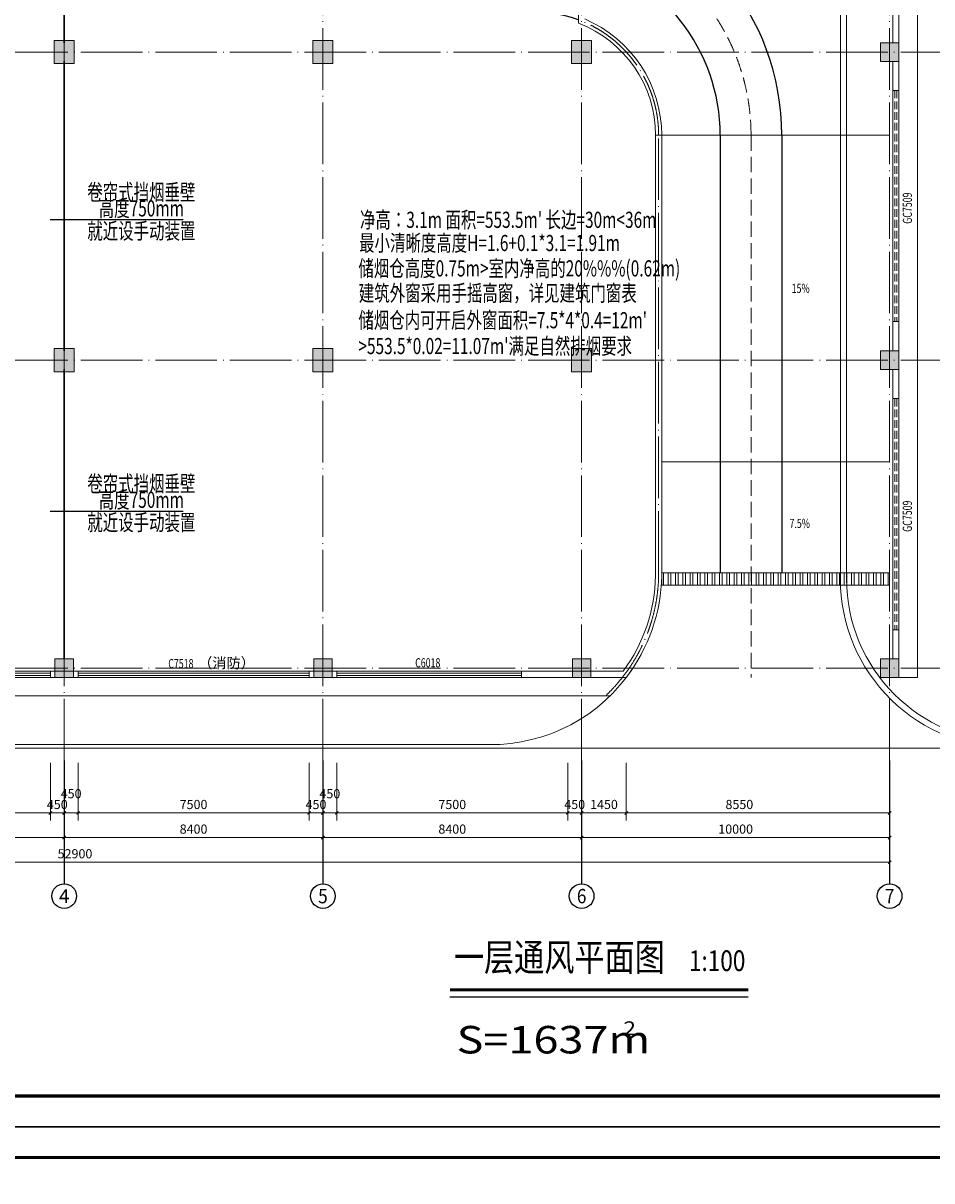
# Model space of a CAD drawing. Units: millimetres. Extents: x 420680 to 1767036, y 738499 to 3140231.
# Drawn here: x 1682540 to 1712043, y 796145 to 833729 of the extents above; entities that cross this region are included whole.
import ezdxf
from ezdxf.enums import TextEntityAlignment as Align

# ---------------------------------------------------------------- set-up
doc = ezdxf.new("R2010")
doc.units = ezdxf.units.MM
doc.header["$LTSCALE"] = 1000
doc.linetypes.add('DASH', pattern=[0.35, 0.25, -0.1])
doc.linetypes.add('DOTE', pattern=[2.42, 2, -0.2, 0.02, -0.2])
doc.layers.get('0').update_dxf_attribs({"lineweight": 13})
for name, color, linetype in [('0-TB', 7, 'Continuous'), ('_NT_PY_挡烟垂壁', 10, 'Continuous'), ('AXIS', 3, 'Continuous'), ('AXIS_TEXT', 7, 'Continuous'), ('DIM_SYMB', 3, 'Continuous'), ('PUB_DIM', 3, 'Continuous'), ('PUB_TEXT', 7, 'Continuous'), ('WINDOW_TEXT', 7, 'Continuous'), ('挡烟垂壁', 3, 'DASH'), ('暖通标注', 3, 'Continuous')]:
    doc.layers.add(name, color=color, linetype=linetype)
for name, color, linetype, lineweight in [('001室外', 53, 'Continuous', 9), ('car', 53, 'Continuous', 9), ('COLUMN', 53, 'Continuous', 9), ('DOTE', 14, 'Continuous', 9), ('PUB_HATCH', 53, 'Continuous', 9), ('WALL', 8, 'Continuous', 15), ('WINDOW', 4, 'Continuous', 15), ('室外散水，坡道', 53, 'Continuous', 9)]:
    doc.layers.add(name, color=color, linetype=linetype, lineweight=lineweight)
doc.styles.add('_TCH_AXIS', font='COMPLEX', dxfattribs={"bigfont": 'GBCBIG'})
doc.styles.add('_TCH_DIM', font='SIMPLEX', dxfattribs={"bigfont": 'GBCBIG'})
doc.styles.add('_TCH_DIM_T3', font='SIMPLEX', dxfattribs={"width": 0.705882, "bigfont": 'GBCBIG'})
doc.styles.add('_TCH_WINDOW', font='SIMPLEX', dxfattribs={"bigfont": 'GBCBIG'})
doc.styles.add('COMPLEX', font='COMPLEX')
doc.styles.add('HT', font='simhei.ttf', dxfattribs={"width": 1.2, "oblique": 1.2, "height": 600})
doc.styles.add('LMG', font='zsm.shx', dxfattribs={"width": 0.7, "height": 450, "bigfont": 'hztxt.shx'})
doc.dimstyles.new('_TCH_ARCH&&100', dxfattribs={"dimtxt": 297.5, "dimasz": 100, "dimexe": 250, "dimexo": 300, "dimgap": 126.25, "dimtad": 1, "dimdec": 0, "dimzin": 0, "dimdsep": 46, "dimtxsty": '_TCH_DIM_T3', "dimblk": 'ARCHTICK', "dimcen": 0.09, "dimclrt": 7, "dimazin": 2, "dimtfac": 1, "dimtdec": 0, "dimtix": 1, "dimtmove": 2, "dimatfit": 3, "dimfxl": 1, "dimtolj": 1, "dimtzin": 0, "dimarcsym": 0})

# ---------------------------------------------------------------- blocks, each defined once
blk = doc.blocks.new('A1图框')
at = {"layer": '0-TB'}
blk.add_line((68232, -73000), (46537, -73000), dxfattribs=at)
blk.add_lwpolyline([(0, -74250), (105125, -74250), (105125, 0), (0, 0)], close=True, dxfattribs=at)
at = {"layer": '0-TB', "const_width": 125}
blk.add_lwpolyline([(3125, -73000), (103875, -73000), (103875, -1250), (3125, -1250)], close=True, dxfattribs=at)
blk = doc.blocks.new('_AXISO')
blk.add_circle((0, 0), 0.5)
at = {"layer": 'AXIS_TEXT', "style": 'COMPLEX', "width": 1.041667}
blk.add_attdef('A', text='', height=0.56, dxfattribs=at).set_placement((-0.25, -0.28), (0.25, -0.28), align=Align.FIT)
blk = doc.blocks.new('_ArchTick')
at = {"color": 0, "linetype": 'ByBlock', "const_width": 0.4}
blk.add_lwpolyline([(-0.5, -0.5), (0.5, 0.5)], dxfattribs=at)
blk = doc.blocks.new('*D4296')
at = {"layer": 'AXIS', "color": 0, "lineweight": -2, "transparency": 16777216}
for p, q in [((1931304, 813852), (1931304, 810602)), ((1984204, 813852), (1984204, 810602)), ((1931304, 810852), (1984204, 810852))]:
    blk.add_line(p, q, dxfattribs=at)
at = {"layer": 'Defpoints', "color": 0, "transparency": 16777216}
for p in [(1931304, 814152), (1984204, 814152), (1984204, 810852)]:
    blk.add_point(p, dxfattribs=at)
at = {"layer": 'AXIS', "color": 0, "lineweight": -2, "transparency": 16777216, "xscale": 100, "yscale": 100, "zscale": 100, "rotation": 180}
blk.add_blockref('_ArchTick', (1931304, 810852), dxfattribs=at)
at = {"layer": 'AXIS', "color": 0, "lineweight": -2, "transparency": 16777216, "xscale": 100, "yscale": 100, "zscale": 100}
blk.add_blockref('_ArchTick', (1984204, 810852), dxfattribs=at)
at = {"layer": 'AXIS', "color": 7, "transparency": 16777216, "insert": (1957754, 811127), "char_height": 297.5, "attachment_point": 5, "style": '_TCH_DIM_T3'}
blk.add_mtext('\\A1;52900', dxfattribs=at)
blk = doc.blocks.new('*D4299')
at = {"layer": 'AXIS', "color": 0, "lineweight": -2, "transparency": 16777216}
for p, q in [((1949004, 813852), (1949004, 811402)), ((1957404, 813852), (1957404, 811402)), ((1949004, 811652), (1957404, 811652))]:
    blk.add_line(p, q, dxfattribs=at)
at = {"layer": 'Defpoints', "color": 0, "transparency": 16777216}
for p in [(1949004, 814152), (1957404, 814152), (1957404, 811652)]:
    blk.add_point(p, dxfattribs=at)
at = {"layer": 'AXIS', "color": 0, "lineweight": -2, "transparency": 16777216, "xscale": 100, "yscale": 100, "zscale": 100, "rotation": 180}
blk.add_blockref('_ArchTick', (1949004, 811652), dxfattribs=at)
at = {"layer": 'AXIS', "color": 0, "lineweight": -2, "transparency": 16777216, "xscale": 100, "yscale": 100, "zscale": 100}
blk.add_blockref('_ArchTick', (1957404, 811652), dxfattribs=at)
at = {"layer": 'AXIS', "color": 7, "transparency": 16777216, "insert": (1953204, 811927), "char_height": 297.5, "attachment_point": 5, "style": '_TCH_DIM_T3'}
blk.add_mtext('\\A1;8400', dxfattribs=at)
blk = doc.blocks.new('*D4300')
at = {"layer": 'AXIS', "color": 0, "lineweight": -2, "transparency": 16777216}
for p, q in [((1957404, 813852), (1957404, 811402)), ((1965804, 813852), (1965804, 811402)), ((1957404, 811652), (1965804, 811652))]:
    blk.add_line(p, q, dxfattribs=at)
at = {"layer": 'Defpoints', "color": 0, "transparency": 16777216}
for p in [(1957404, 814152), (1965804, 814152), (1965804, 811652)]:
    blk.add_point(p, dxfattribs=at)
at = {"layer": 'AXIS', "color": 0, "lineweight": -2, "transparency": 16777216, "xscale": 100, "yscale": 100, "zscale": 100, "rotation": 180}
blk.add_blockref('_ArchTick', (1957404, 811652), dxfattribs=at)
at = {"layer": 'AXIS', "color": 0, "lineweight": -2, "transparency": 16777216, "xscale": 100, "yscale": 100, "zscale": 100}
blk.add_blockref('_ArchTick', (1965804, 811652), dxfattribs=at)
at = {"layer": 'AXIS', "color": 7, "transparency": 16777216, "insert": (1961604, 811927), "char_height": 297.5, "attachment_point": 5, "style": '_TCH_DIM_T3'}
blk.add_mtext('\\A1;8400', dxfattribs=at)
blk = doc.blocks.new('*D4301')
at = {"layer": 'AXIS', "color": 0, "lineweight": -2, "transparency": 16777216}
for p, q in [((1965804, 813852), (1965804, 811402)), ((1974204, 813852), (1974204, 811402)), ((1965804, 811652), (1974204, 811652))]:
    blk.add_line(p, q, dxfattribs=at)
at = {"layer": 'Defpoints', "color": 0, "transparency": 16777216}
for p in [(1965804, 814152), (1974204, 814152), (1974204, 811652)]:
    blk.add_point(p, dxfattribs=at)
at = {"layer": 'AXIS', "color": 0, "lineweight": -2, "transparency": 16777216, "xscale": 100, "yscale": 100, "zscale": 100, "rotation": 180}
blk.add_blockref('_ArchTick', (1965804, 811652), dxfattribs=at)
at = {"layer": 'AXIS', "color": 0, "lineweight": -2, "transparency": 16777216, "xscale": 100, "yscale": 100, "zscale": 100}
blk.add_blockref('_ArchTick', (1974204, 811652), dxfattribs=at)
at = {"layer": 'AXIS', "color": 7, "transparency": 16777216, "insert": (1970004, 811927), "char_height": 297.5, "attachment_point": 5, "style": '_TCH_DIM_T3'}
blk.add_mtext('\\A1;8400', dxfattribs=at)
blk = doc.blocks.new('*D4302')
at = {"layer": 'AXIS', "color": 0, "lineweight": -2, "transparency": 16777216}
for p, q in [((1974204, 813852), (1974204, 811402)), ((1984204, 813852), (1984204, 811402)), ((1974204, 811652), (1984204, 811652))]:
    blk.add_line(p, q, dxfattribs=at)
at = {"layer": 'Defpoints', "color": 0, "transparency": 16777216}
for p in [(1974204, 814152), (1984204, 814152), (1984204, 811652)]:
    blk.add_point(p, dxfattribs=at)
at = {"layer": 'AXIS', "color": 0, "lineweight": -2, "transparency": 16777216, "xscale": 100, "yscale": 100, "zscale": 100, "rotation": 180}
blk.add_blockref('_ArchTick', (1974204, 811652), dxfattribs=at)
at = {"layer": 'AXIS', "color": 0, "lineweight": -2, "transparency": 16777216, "xscale": 100, "yscale": 100, "zscale": 100}
blk.add_blockref('_ArchTick', (1984204, 811652), dxfattribs=at)
at = {"layer": 'AXIS', "color": 7, "transparency": 16777216, "insert": (1979204, 811927), "char_height": 297.5, "attachment_point": 5, "style": '_TCH_DIM_T3'}
blk.add_mtext('\\A1;10000', dxfattribs=at)
blk = doc.blocks.new('_FZH')
blk.add_lwpolyline([(-0.5, -0.5), (0.5, -0.5), (0.5, 0.5), (-0.5, 0.5)], close=True)
at = {"layer": 'PUB_HATCH'}
blk.add_solid([(-0.5, -0.5), (0.5, -0.5), (-0.5, 0.5), (0.5, 0.5)], dxfattribs=at)
blk = doc.blocks.new('$TCHSYS$WIN2D')
for p, q in [((-0.5, 0.5), (0.5, 0.5)), ((-0.5, 0.5), (-0.5, -0.5)), ((0.5, 0.5), (0.5, -0.5)), ((0.5, 0.1667), (-0.5, 0.1667)), ((0.5, -0.1667), (-0.5, -0.1667)), ((-0.5, -0.5), (0.5, -0.5))]:
    blk.add_line(p, q)
blk = doc.blocks.new('*D4368')
at = {"layer": 'Defpoints', "color": 0, "transparency": 16777216}
for p in [(1949454, 814377), (1956954, 814377), (1956954, 812452)]:
    blk.add_point(p, dxfattribs=at)
at = {"layer": 'PUB_DIM', "color": 0, "lineweight": -2, "transparency": 16777216}
for p, q in [((1949454, 814077), (1949454, 812202)), ((1956954, 814077), (1956954, 812202)), ((1949454, 812452), (1956954, 812452))]:
    blk.add_line(p, q, dxfattribs=at)
at = {"layer": 'PUB_DIM', "color": 0, "lineweight": -2, "transparency": 16777216, "xscale": 100, "yscale": 100, "zscale": 100, "rotation": 180}
blk.add_blockref('_ArchTick', (1949454, 812452), dxfattribs=at)
at = {"layer": 'PUB_DIM', "color": 0, "lineweight": -2, "transparency": 16777216, "xscale": 100, "yscale": 100, "zscale": 100}
blk.add_blockref('_ArchTick', (1956954, 812452), dxfattribs=at)
at = {"layer": 'PUB_DIM', "color": 7, "transparency": 16777216, "insert": (1953204, 812727), "char_height": 297.5, "attachment_point": 5, "style": '_TCH_DIM_T3'}
blk.add_mtext('\\A1;7500', dxfattribs=at)
blk = doc.blocks.new('*D4369')
at = {"layer": 'Defpoints', "color": 0, "transparency": 16777216}
for p in [(1956954, 814377), (1957404, 814377), (1957404, 812452)]:
    blk.add_point(p, dxfattribs=at)
at = {"layer": 'PUB_DIM', "color": 0, "lineweight": -2, "transparency": 16777216}
for p, q in [((1956954, 814077), (1956954, 812202)), ((1957404, 814077), (1957404, 812202)), ((1956954, 812452), (1956854, 812452)), ((1956954, 812452), (1957404, 812452)), ((1957404, 812452), (1957504, 812452))]:
    blk.add_line(p, q, dxfattribs=at)
at = {"layer": 'PUB_DIM', "color": 0, "lineweight": -2, "transparency": 16777216, "xscale": 100, "yscale": 100, "zscale": 100}
blk.add_blockref('_ArchTick', (1956954, 812452), dxfattribs=at)
at = {"layer": 'PUB_DIM', "color": 0, "lineweight": -2, "transparency": 16777216, "xscale": 100, "yscale": 100, "zscale": 100, "rotation": 180}
blk.add_blockref('_ArchTick', (1957404, 812452), dxfattribs=at)
at = {"layer": 'PUB_DIM', "color": 7, "transparency": 16777216, "insert": (1957179, 812727), "char_height": 297.5, "attachment_point": 5, "style": '_TCH_DIM_T3'}
blk.add_mtext('\\A1;450', dxfattribs=at)
blk = doc.blocks.new('*D4370')
at = {"layer": 'Defpoints', "color": 0, "transparency": 16777216}
for p in [(1957404, 814377), (1957854, 814377), (1957854, 812452)]:
    blk.add_point(p, dxfattribs=at)
at = {"layer": 'PUB_DIM', "color": 0, "lineweight": -2, "transparency": 16777216}
for p, q in [((1957404, 814077), (1957404, 812202)), ((1957854, 814077), (1957854, 812202)), ((1957404, 812452), (1957854, 812452))]:
    blk.add_line(p, q, dxfattribs=at)
at = {"layer": 'PUB_DIM', "color": 0, "lineweight": -2, "transparency": 16777216, "xscale": 100, "yscale": 100, "zscale": 100, "rotation": 180}
blk.add_blockref('_ArchTick', (1957404, 812452), dxfattribs=at)
at = {"layer": 'PUB_DIM', "color": 0, "lineweight": -2, "transparency": 16777216, "xscale": 100, "yscale": 100, "zscale": 100}
blk.add_blockref('_ArchTick', (1957854, 812452), dxfattribs=at)
at = {"layer": 'PUB_DIM', "color": 7, "transparency": 16777216, "insert": (1957629, 813077), "char_height": 297.5, "attachment_point": 5, "style": '_TCH_DIM_T3'}
blk.add_mtext('\\A1;450', dxfattribs=at)
blk = doc.blocks.new('*D4371')
at = {"layer": 'Defpoints', "color": 0, "transparency": 16777216}
for p in [(1957854, 814377), (1965354, 814377), (1965354, 812452)]:
    blk.add_point(p, dxfattribs=at)
at = {"layer": 'PUB_DIM', "color": 0, "lineweight": -2, "transparency": 16777216}
for p, q in [((1957854, 814077), (1957854, 812202)), ((1965354, 814077), (1965354, 812202)), ((1957854, 812452), (1965354, 812452))]:
    blk.add_line(p, q, dxfattribs=at)
at = {"layer": 'PUB_DIM', "color": 0, "lineweight": -2, "transparency": 16777216, "xscale": 100, "yscale": 100, "zscale": 100, "rotation": 180}
blk.add_blockref('_ArchTick', (1957854, 812452), dxfattribs=at)
at = {"layer": 'PUB_DIM', "color": 0, "lineweight": -2, "transparency": 16777216, "xscale": 100, "yscale": 100, "zscale": 100}
blk.add_blockref('_ArchTick', (1965354, 812452), dxfattribs=at)
at = {"layer": 'PUB_DIM', "color": 7, "transparency": 16777216, "insert": (1961604, 812727), "char_height": 297.5, "attachment_point": 5, "style": '_TCH_DIM_T3'}
blk.add_mtext('\\A1;7500', dxfattribs=at)
blk = doc.blocks.new('*D4372')
at = {"layer": 'Defpoints', "color": 0, "transparency": 16777216}
for p in [(1965354, 814377), (1965804, 814377), (1965804, 812452)]:
    blk.add_point(p, dxfattribs=at)
at = {"layer": 'PUB_DIM', "color": 0, "lineweight": -2, "transparency": 16777216}
for p, q in [((1965354, 814077), (1965354, 812202)), ((1965804, 814077), (1965804, 812202)), ((1965354, 812452), (1965254, 812452)), ((1965354, 812452), (1965804, 812452)), ((1965804, 812452), (1965904, 812452))]:
    blk.add_line(p, q, dxfattribs=at)
at = {"layer": 'PUB_DIM', "color": 0, "lineweight": -2, "transparency": 16777216, "xscale": 100, "yscale": 100, "zscale": 100}
blk.add_blockref('_ArchTick', (1965354, 812452), dxfattribs=at)
at = {"layer": 'PUB_DIM', "color": 0, "lineweight": -2, "transparency": 16777216, "xscale": 100, "yscale": 100, "zscale": 100, "rotation": 180}
blk.add_blockref('_ArchTick', (1965804, 812452), dxfattribs=at)
at = {"layer": 'PUB_DIM', "color": 7, "transparency": 16777216, "insert": (1965579, 812727), "char_height": 297.5, "attachment_point": 5, "style": '_TCH_DIM_T3'}
blk.add_mtext('\\A1;450', dxfattribs=at)
blk = doc.blocks.new('*D4373')
at = {"layer": 'Defpoints', "color": 0, "transparency": 16777216}
for p in [(1965804, 814377), (1966254, 814377), (1966254, 812452)]:
    blk.add_point(p, dxfattribs=at)
at = {"layer": 'PUB_DIM', "color": 0, "lineweight": -2, "transparency": 16777216}
for p, q in [((1965804, 814077), (1965804, 812202)), ((1966254, 814077), (1966254, 812202)), ((1965804, 812452), (1966254, 812452))]:
    blk.add_line(p, q, dxfattribs=at)
at = {"layer": 'PUB_DIM', "color": 0, "lineweight": -2, "transparency": 16777216, "xscale": 100, "yscale": 100, "zscale": 100, "rotation": 180}
blk.add_blockref('_ArchTick', (1965804, 812452), dxfattribs=at)
at = {"layer": 'PUB_DIM', "color": 0, "lineweight": -2, "transparency": 16777216, "xscale": 100, "yscale": 100, "zscale": 100}
blk.add_blockref('_ArchTick', (1966254, 812452), dxfattribs=at)
at = {"layer": 'PUB_DIM', "color": 7, "transparency": 16777216, "insert": (1966029, 813077), "char_height": 297.5, "attachment_point": 5, "style": '_TCH_DIM_T3'}
blk.add_mtext('\\A1;450', dxfattribs=at)
blk = doc.blocks.new('*D4374')
at = {"layer": 'Defpoints', "color": 0, "transparency": 16777216}
for p in [(1966254, 814377), (1973754, 814377), (1973754, 812452)]:
    blk.add_point(p, dxfattribs=at)
at = {"layer": 'PUB_DIM', "color": 0, "lineweight": -2, "transparency": 16777216}
for p, q in [((1966254, 814077), (1966254, 812202)), ((1973754, 814077), (1973754, 812202)), ((1966254, 812452), (1973754, 812452))]:
    blk.add_line(p, q, dxfattribs=at)
at = {"layer": 'PUB_DIM', "color": 0, "lineweight": -2, "transparency": 16777216, "xscale": 100, "yscale": 100, "zscale": 100, "rotation": 180}
blk.add_blockref('_ArchTick', (1966254, 812452), dxfattribs=at)
at = {"layer": 'PUB_DIM', "color": 0, "lineweight": -2, "transparency": 16777216, "xscale": 100, "yscale": 100, "zscale": 100}
blk.add_blockref('_ArchTick', (1973754, 812452), dxfattribs=at)
at = {"layer": 'PUB_DIM', "color": 7, "transparency": 16777216, "insert": (1970004, 812727), "char_height": 297.5, "attachment_point": 5, "style": '_TCH_DIM_T3'}
blk.add_mtext('\\A1;7500', dxfattribs=at)
blk = doc.blocks.new('*D4375')
at = {"layer": 'Defpoints', "color": 0, "transparency": 16777216}
for p in [(1973754, 814377), (1974204, 814377), (1974204, 812452)]:
    blk.add_point(p, dxfattribs=at)
at = {"layer": 'PUB_DIM', "color": 0, "lineweight": -2, "transparency": 16777216}
for p, q in [((1973754, 814077), (1973754, 812202)), ((1974204, 814077), (1974204, 812202)), ((1973754, 812452), (1973654, 812452)), ((1973754, 812452), (1974204, 812452)), ((1974204, 812452), (1974304, 812452))]:
    blk.add_line(p, q, dxfattribs=at)
at = {"layer": 'PUB_DIM', "color": 0, "lineweight": -2, "transparency": 16777216, "xscale": 100, "yscale": 100, "zscale": 100}
blk.add_blockref('_ArchTick', (1973754, 812452), dxfattribs=at)
at = {"layer": 'PUB_DIM', "color": 0, "lineweight": -2, "transparency": 16777216, "xscale": 100, "yscale": 100, "zscale": 100, "rotation": 180}
blk.add_blockref('_ArchTick', (1974204, 812452), dxfattribs=at)
at = {"layer": 'PUB_DIM', "color": 7, "transparency": 16777216, "insert": (1973979, 812727), "char_height": 297.5, "attachment_point": 5, "style": '_TCH_DIM_T3'}
blk.add_mtext('\\A1;450', dxfattribs=at)
blk = doc.blocks.new('*D4376')
at = {"layer": 'Defpoints', "color": 0, "transparency": 16777216}
for p in [(1974204, 814377), (1975654, 814377), (1975654, 812452)]:
    blk.add_point(p, dxfattribs=at)
at = {"layer": 'PUB_DIM', "color": 0, "lineweight": -2, "transparency": 16777216}
for p, q in [((1974204, 814077), (1974204, 812202)), ((1975654, 814077), (1975654, 812202)), ((1974204, 812452), (1975654, 812452))]:
    blk.add_line(p, q, dxfattribs=at)
at = {"layer": 'PUB_DIM', "color": 0, "lineweight": -2, "transparency": 16777216, "xscale": 100, "yscale": 100, "zscale": 100, "rotation": 180}
blk.add_blockref('_ArchTick', (1974204, 812452), dxfattribs=at)
at = {"layer": 'PUB_DIM', "color": 0, "lineweight": -2, "transparency": 16777216, "xscale": 100, "yscale": 100, "zscale": 100}
blk.add_blockref('_ArchTick', (1975654, 812452), dxfattribs=at)
at = {"layer": 'PUB_DIM', "color": 7, "transparency": 16777216, "insert": (1974929, 812727), "char_height": 297.5, "attachment_point": 5, "style": '_TCH_DIM_T3'}
blk.add_mtext('\\A1;1450', dxfattribs=at)
blk = doc.blocks.new('*D4377')
at = {"layer": 'Defpoints', "color": 0, "transparency": 16777216}
for p in [(1975654, 814377), (1984204, 814377), (1984204, 812452)]:
    blk.add_point(p, dxfattribs=at)
at = {"layer": 'PUB_DIM', "color": 0, "lineweight": -2, "transparency": 16777216}
for p, q in [((1975654, 814077), (1975654, 812202)), ((1984204, 814077), (1984204, 812202)), ((1975654, 812452), (1984204, 812452))]:
    blk.add_line(p, q, dxfattribs=at)
at = {"layer": 'PUB_DIM', "color": 0, "lineweight": -2, "transparency": 16777216, "xscale": 100, "yscale": 100, "zscale": 100, "rotation": 180}
blk.add_blockref('_ArchTick', (1975654, 812452), dxfattribs=at)
at = {"layer": 'PUB_DIM', "color": 0, "lineweight": -2, "transparency": 16777216, "xscale": 100, "yscale": 100, "zscale": 100}
blk.add_blockref('_ArchTick', (1984204, 812452), dxfattribs=at)
at = {"layer": 'PUB_DIM', "color": 7, "transparency": 16777216, "insert": (1979325, 812727), "char_height": 297.5, "attachment_point": 5, "style": '_TCH_DIM_T3'}
blk.add_mtext('\\A1;8550', dxfattribs=at)
blk = doc.blocks.new('一层建筑0915')
at = {"layer": '室外散水，坡道'}
h = blk.add_hatch(dxfattribs=at)
h.set_pattern_fill('ANSI32', color=256, scale=50, angle=45, style=0)
h.set_pattern_definition([(90, (-122759215.15, -1051832.84), (-238.125, 1e-14), []), (90, (-122759135.77, -1051753.47), (-238.125, 1e-14), [])])
h.paths.add_polyline_path([(1976803.9, 820251.7), (1984203.9, 820251.7), (1984203.9, 819851.7), (1976803.9, 819851.7)])
for p, q in [((1982603.9, 820051.7), (1982603.9, 844351.7)), ((1982803.9, 820051.7), (1982803.9, 844351.7)), ((1971232.5, 814551.7), (1988083.9, 814551.7))]:
    blk.add_line(p, q)
at = {"linetype": 'DASH', "ltscale": 2}
blk.add_line((1979703.9, 834451.7), (1979703.9, 816851.7), dxfattribs=at)
blk.add_arc((1972703.9, 834451.7), 7000, 0, 76.5066, dxfattribs=at)
for radius, end in [(5500, 271.0418), (5300, 269.78379)]:
    blk.add_arc((1988103.9, 820051.7), radius, 180, end)
at = {"layer": '001室外'}
for p, q in [((1976603.9, 834451.7), (1984203.9, 834451.7)), ((1976803.9, 823851.7), (1984203.9, 823851.7)), ((1976803.9, 820251.7), (1984203.9, 820251.7)), ((1984503.9, 816851.7), (1985103.9, 816851.7)), ((1931126.2, 816251.7), (1975123, 816251.7)), ((1933085.8, 814671.7), (1971203.9, 814671.7)), ((1933085.8, 814551.7), (1971232.5, 814551.7))]:
    blk.add_line(p, q, dxfattribs=at)
blk.add_lwpolyline([(1978984.9, 848051.7), (1985103.9, 848051.7), (1985103.9, 816851.7)], dxfattribs=at)
blk.add_arc((1971261.6, 820188.2), 5516.9, 269.40065, 326.60456, dxfattribs=at)
at = {"layer": 'AXIS'}
for p, q in [((1957403.9, 814151.7), (1957403.9, 810151.7)), ((1965803.9, 814151.7), (1965803.9, 810151.7)), ((1974203.9, 814151.7), (1974203.9, 810151.7)), ((1984203.9, 814151.7), (1984203.9, 810151.7))]:
    blk.add_line(p, q, dxfattribs=at)
at = {"layer": 'DIM_SYMB'}
for p, q in [((1978703.9, 834451.7), (1978703.9, 820251.7)), ((1980703.9, 834451.7), (1980703.9, 820251.7))]:
    blk.add_line(p, q, dxfattribs=at)
for points in [[(1978703.9, 834451.7, 0, 0, 0), (1978703.9, 831751.7, 160, 0, 0), (1978704, 831151.7, 0, 0, 0)], [(1980703.9, 828550.7, 0, 0, 0), (1980703.9, 831250.7, 160, 0, 0), (1980704, 831850.7, 0, 0, 0)]]:
    blk.add_lwpolyline(points, format="xyseb", dxfattribs=at)
for radius, end in [(8000, 79.92134), (6000, 76.5066)]:
    blk.add_arc((1972703.9, 834451.7), radius, 0, end, dxfattribs=at)
at = {"layer": 'DOTE', "linetype": 'DOTE'}
for p, q in [((1957403.9, 814151.7), (1957403.9, 851506.2)), ((1965803.9, 814151.7), (1965803.9, 851506.2)), ((1974203.9, 814151.7), (1974203.9, 851506.2)), ((1984203.9, 814151.7), (1984203.9, 851506.2)), ((1928903.9, 837151.7), (1987203.9, 837151.7)), ((1976703.9, 820251.7), (1976703.9, 834451.7)), ((1928903.9, 827151.7), (1987203.9, 827151.7)), ((1928903.9, 817151.7), (1987203.9, 817151.7))]:
    blk.add_line(p, q, dxfattribs=at)
for centre, radius, start, end in [((1972703.9, 834451.7), 4000, 0, 85.75469), ((1971203.9, 820251.7), 5500, 313.77945, 0)]:
    blk.add_arc(centre, radius, start, end, dxfattribs=at)
at = {"layer": 'WALL'}
for p, q in [((1984303.9, 844351.7), (1984303.9, 837451.7)), ((1984503.9, 844351.7), (1984503.9, 837451.7)), ((1984303.9, 836851.7), (1984303.9, 827451.7)), ((1984503.9, 836851.7), (1984503.9, 827451.7)), ((1976603.9, 834451.4), (1976603, 820152.6)), ((1976803.9, 834451.4), (1976803, 820150.8)), ((1984303.9, 826851.7), (1984303.9, 817451.7)), ((1984503.9, 826851.7), (1984503.9, 817451.7)), ((1957103.9, 817051.7), (1956953.9, 817051.7)), ((1956953.9, 817051.7), (1956953.9, 816851.7)), ((1956953.9, 816851.7), (1957103.9, 816851.7)), ((1957853.9, 817051.7), (1957703.9, 817051.7)), ((1957703.9, 816851.7), (1957853.9, 816851.7)), ((1957853.9, 816851.7), (1957853.9, 817051.7)), ((1965503.9, 817051.7), (1965353.9, 817051.7)), ((1965353.9, 817051.7), (1965353.9, 816851.7)), ((1965353.9, 816851.7), (1965503.9, 816851.7)), ((1966253.9, 817051.7), (1966103.9, 817051.7)), ((1966103.9, 816851.7), (1966253.9, 816851.7)), ((1966253.9, 816851.7), (1966253.9, 817051.7)), ((1973903.9, 817051.7), (1972253.9, 817051.7)), ((1972253.9, 817051.7), (1972253.9, 816851.7)), ((1972253.9, 816851.7), (1973903.9, 816851.7)), ((1974503.9, 817051.7), (1975553.6, 817051.7)), ((1974503.9, 816851.7), (1975653.6, 816851.7))]:
    blk.add_line(p, q, dxfattribs=at)
for centre, radius, start, end in [((1972703.9, 834451.7), 4100, 359.99636, 67.03032), ((1972703.9, 834451.7), 3900, 359.99636, 68.96278), ((1971203.9, 820251.7), 5400, 323.6588, 358.94863), ((1971203.9, 820251.7), 5600, 322.6168, 358.96751)]:
    blk.add_arc(centre, radius, start, end, dxfattribs=at)
at = {"layer": 'WINDOW', "linetype": 'DASH'}
for p, q in [((1984503.9, 835901.7, 900), (1984303.9, 835901.7, 900)), ((1984370.5, 835901.7, 900), (1984370.5, 828401.7, 900)), ((1984437.2, 835901.7, 900), (1984437.2, 828401.7, 900)), ((1984503.9, 828401.7, 900), (1984303.9, 828401.7, 900)), ((1984503.9, 825901.7, 900), (1984303.9, 825901.7, 900)), ((1984370.5, 825901.7, 900), (1984370.5, 818401.7, 900)), ((1984437.2, 825901.7, 900), (1984437.2, 818401.7, 900)), ((1984503.9, 818401.7, 900), (1984303.9, 818401.7, 900))]:
    blk.add_line(p, q, dxfattribs=at)
at = {"layer": '室外散水，坡道'}
blk.add_lwpolyline([(1976803.9, 820251.7), (1984203.9, 820251.7), (1984203.9, 819851.7), (1976803.9, 819851.7)], close=True, dxfattribs=at)
at = {"layer": 'AXIS'}
ref = blk.add_blockref('_AXISO', (1957403.9, 809751.7), dxfattribs=dict(at, xscale=800, yscale=800, zscale=800))
ref.add_attrib('A', '4', dxfattribs={"layer": 'AXIS_TEXT', "height": 445.4, "style": '_TCH_AXIS'}).set_placement((1957234.2, 809529), (1957573.6, 809529), align=Align.FIT)
ref = blk.add_blockref('_AXISO', (1965803.9, 809751.7), dxfattribs=dict(at, xscale=800, yscale=800, zscale=800))
ref.add_attrib('A', '5', dxfattribs={"layer": 'AXIS_TEXT', "height": 465.9, "style": '_TCH_AXIS'}).set_placement((1965648.5, 809518.7), (1965959.2, 809518.7), align=Align.FIT)
ref = blk.add_blockref('_AXISO', (1974203.9, 809751.7), dxfattribs=dict(at, xscale=800, yscale=800, zscale=800))
ref.add_attrib('A', '6', dxfattribs={"layer": 'AXIS_TEXT', "height": 465.9, "style": '_TCH_AXIS'}).set_placement((1974048.5, 809518.7), (1974359.2, 809518.7), align=Align.FIT)
ref = blk.add_blockref('_AXISO', (1984203.9, 809751.7), dxfattribs=dict(at, xscale=800, yscale=800, zscale=800))
ref.add_attrib('A', '7', dxfattribs={"layer": 'AXIS_TEXT', "height": 465.9, "style": '_TCH_AXIS'}).set_placement((1984048.5, 809518.7), (1984359.2, 809518.7), align=Align.FIT)
at = {"layer": 'COLUMN'}
for p, xscale, yscale, zscale, rotation in [((1957403.9, 837151.7), 650.0000002011657, 750.0000005986076, 750.0000005986076, 359.999999971965), ((1965803.9, 837151.7), 650.0000001129229, 749.9999999880092, 749.9999999880092, 359.9999999913802), ((1974203.9, 837151.7), 650.000000090804, 749.999999764259, 749.999999764259, 359.9999999999281), ((1957403.9, 827151.7), 650.0000000018626, 749.999999491265, 749.999999491265, 7.306332165016741e-09), ((1965803.9, 827151.7), 650.0000000451691, 749.9999998362036, 749.9999998362036, 359.9999999878193), ((1974203.9, 827151.7), 649.9999991420191, 750.0000005222391, 750.0000005222391, 1.939461771088293e-09)]:
    blk.add_blockref('_FZH', p, dxfattribs=dict(at, xscale=xscale, yscale=yscale, zscale=zscale, rotation=rotation))
at = {"layer": 'COLUMN', "xscale": 600, "yscale": 600, "zscale": 600}
for p in [(1984203.9, 837151.7), (1984203.9, 827151.7), (1957403.9, 817151.7), (1965803.9, 817151.7), (1974203.9, 817151.7), (1984203.9, 817151.7)]:
    blk.add_blockref('_FZH', p, dxfattribs=at)
at = {"layer": 'WINDOW'}
ref = blk.add_blockref('$TCHSYS$WIN2D', (1953203.9, 816951.7), dxfattribs=dict(at, xscale=7500, yscale=-200, zscale=7500))
ref.add_attrib('A', 'C7518', (1952748.9, 817177.9), dxfattribs={"layer": 'WINDOW_TEXT', "height": 297.5, "style": '_TCH_WINDOW', "width": 0.705882})
ref = blk.add_blockref('$TCHSYS$WIN2D', (1969253.9, 816951.7), dxfattribs=dict(at, xscale=6000, yscale=-200, zscale=6000))
ref.add_attrib('A', 'C6018', (1968798.9, 817177.9), dxfattribs={"layer": 'WINDOW_TEXT', "height": 297.5, "style": '_TCH_WINDOW', "width": 0.705882})
at = {"layer": 'WINDOW', "xscale": 7500, "yscale": -200, "zscale": 7500}
blk.add_blockref('$TCHSYS$WIN2D', (1961603.9, 816951.7), dxfattribs=at)
at = {"layer": 'DIM_SYMB', "style": '_TCH_DIM', "width": 0.705882}
for s, p in [('15%%%', (1981023.4, 829332.3)), ('7.5%%%', (1980953.4, 821702.1))]:
    blk.add_text(s, height=297.5, dxfattribs=at).set_placement(p)
at = {"layer": 'WINDOW_TEXT', "style": '_TCH_WINDOW', "width": 0.705882}
for p in [(1984927.6, 831576.7), (1984927.6, 821576.7)]:
    blk.add_text('GC7509', height=297.5, rotation=90, dxfattribs=at).set_placement(p)
blk.add_text('C7518', height=297.5, dxfattribs=at).set_placement((1960783, 817151.7))
at = {"layer": 'WINDOW_TEXT', "style": '_TCH_WINDOW'}
blk.add_text('（消防）', height=337.59, dxfattribs=at).set_placement((1961753, 817151.7))
at = {"layer": 'AXIS'}
for p1, p2, distance, picture, middle in [((1931303.9, 814151.7), (1984203.9, 814151.7), -3300, '*D4296', (1957753.9, 811126.7)), ((1949003.9, 814151.7), (1957403.9, 814151.7), -2500, '*D4299', (1953203.9, 811926.7)), ((1957403.9, 814151.7), (1965803.9, 814151.7), -2500, '*D4300', (1961603.9, 811926.7)), ((1965803.9, 814151.7), (1974203.9, 814151.7), -2500, '*D4301', (1970003.9, 811926.7)), ((1974203.9, 814151.7), (1984203.9, 814151.7), -2500, '*D4302', (1979203.9, 811926.7))]:
    dim = blk.add_aligned_dim(p1=p1, p2=p2, distance=distance, dimstyle='_TCH_ARCH&&100', dxfattribs=at)
    dim.commit()
    dim.dimension.update_dxf_attribs({"geometry": picture, "text_midpoint": middle})
at = {"layer": 'PUB_DIM'}
for p1, p2, picture, middle in [((1949453.9, 814376.7), (1956953.9, 814376.7), '*D4368', (1953203.9, 812726.7)), ((1956953.9, 814376.7), (1957403.9, 814376.7), '*D4369', (1957178.9, 812726.7)), ((1957853.9, 814376.7), (1965353.9, 814376.7), '*D4371', (1961603.9, 812726.7)), ((1965353.9, 814376.7), (1965803.9, 814376.7), '*D4372', (1965578.9, 812726.7)), ((1966253.9, 814376.7), (1973753.9, 814376.7), '*D4374', (1970003.9, 812726.7)), ((1973753.9, 814376.7), (1974203.9, 814376.7), '*D4375', (1973978.9, 812726.7)), ((1974203.9, 814376.7), (1975653.6, 814376.7), '*D4376', (1974928.7, 812726.7))]:
    dim = blk.add_aligned_dim(p1=p1, p2=p2, distance=-1925, dimstyle='_TCH_ARCH&&100', dxfattribs=at)
    dim.commit()
    dim.dimension.update_dxf_attribs({"geometry": picture, "text_midpoint": middle})
for base, p1, p2, picture, middle in [((1957853.9, 812451.7), (1957403.9, 814376.7), (1957853.9, 814376.7), '*D4370', (1957628.9, 813076.7)), ((1966253.9, 812451.7), (1965803.9, 814376.7), (1966253.9, 814376.7), '*D4373', (1966028.9, 813076.7)), ((1984203.9, 812451.7), (1975653.6, 814376.7), (1984203.9, 814376.7), '*D4377', (1979325, 812726.7))]:
    dim = blk.add_linear_dim(base=base, p1=p1, p2=p2, angle=0, dimstyle='_TCH_ARCH&&100', dxfattribs=at)
    dim.commit()
    dim.dimension.update_dxf_attribs({"geometry": picture, "text_midpoint": middle, "dimtype": 161})

msp = doc.modelspace()

# ---------------------------------------------------------------- linework, layer by layer
at = {"layer": '_NT_PY_挡烟垂壁'}
for p, q in [((1684970, 827340.6), (1683415.9, 827340.6)), ((1687732.2, 827340.6), (1684970, 827340.6)), ((1684970, 817878.2), (1683415.9, 817878.2)), ((1687732.2, 817878.2), (1684970, 817878.2))]:
    msp.add_line(p, q, dxfattribs=at)
at = {"layer": 'car'}
for points in [[(1663072.5, 842888.8), (1683872.5, 842888.8), (1683872.5, 812689), (1661172.5, 812689), (1661172.5, 815988.8), (1657672.5, 815988.8), (1657672.5, 822688.8), (1661172.5, 822688.8), (1661172.5, 831688.8), (1663072.5, 831688.8), (1663072.5, 834388.8), (1661172.5, 834388.8), (1661172.5, 838188.8), (1663072.5, 838188.8), (1663072.5, 842888.8)], [(1683872.5, 842488.8), (1683872.5, 833088.8)], [(1683872.5, 832488.8), (1683872.5, 823088.8)]]:
    msp.add_lwpolyline(points, dxfattribs=at)
msp.add_lwpolyline([(1691822.5, 812688.8), (1702022.3, 812688.8, 0.1552096), (1703071.6, 815789.7), (1703072.5, 830088.8, 0.31033), (1700572.5, 833728.8), (1700572.5, 842488.8), (1700372.5, 842488.8), (1700372.5, 842888.8), (1683872.5, 842888.8), (1683872.5, 812688.8), (1691822.5, 812688.8)], format="xyb", dxfattribs=at)
at = {"layer": 'PUB_DIM', "const_width": 105}
msp.add_lwpolyline([(1696395.5, 802346.8), (1706079.8, 802346.8)], dxfattribs=at)
at = {"layer": 'PUB_DIM'}
msp.add_lwpolyline([(1696395.5, 802121.8), (1706079.8, 802121.8)], dxfattribs=at)
at = {"layer": '挡烟垂壁', "const_width": 60}
for points in [[(1683872.5, 842488.8), (1683872.5, 833088.8)], [(1683872.5, 832488.8), (1683872.5, 823088.8)], [(1683872.5, 822488.8), (1683872.5, 813088.8)]]:
    msp.add_lwpolyline(points, dxfattribs=at)

# ---------------------------------------------------------------- block references
at = {"xscale": 0.7999999998137355, "yscale": 0.7999999998137355, "zscale": 0.7999999998137355}
for p in [(1645459.7, 857299.4), (1645459.7, 797899.4)]:
    msp.add_blockref('A1图框', p, dxfattribs=at)
msp.add_blockref('一层建筑0915', (-273531.3, -4362.9))

# ---------------------------------------------------------------- texts
at = {"layer": '_NT_PY_挡烟垂壁', "style": 'LMG', "width": 0.7}
for s, p in [('卷帘式挡烟垂壁', (1686377.7, 828173.9)), ('高度750mm', (1686377.7, 827648.9)), ('就近设手动装置', (1686377.7, 826914.7)), ('卷帘式挡烟垂壁', (1686377.7, 818711.4)), ('高度750mm', (1686377.7, 818186.4)), ('就近设手动装置', (1686377.7, 817452.3))]:
    msp.add_text(s, height=525, dxfattribs=at).set_placement(p, align=Align.MIDDLE)
at = {"layer": 'PUB_TEXT', "style": 'HT'}
for s, height, width, p in [('一层通风平面图', 896.2, 0.8, (1696525.6, 802955.6)), ('1:100', 672.15, 0.8, (1704156, 802955.6)), ('2', 446.9, 1.2, (1702029.3, 800875.6)), ('S=1637m', 893.76, 1.2, (1696612, 800280.6))]:
    msp.add_text(s, height=height, dxfattribs=dict(at, width=width)).set_placement(p)
at = {"layer": '暖通标注', "style": 'LMG', "width": 0.7}
for s, p in [("净高：3.1m 面积=553.5m' 长边=30m<36m  ", (1693475.2, 827082)), ('最小清晰度高度H=1.6+0.1*3.1=1.91m', (1693446.5, 826329.1)), ('储烟仓高度0.75m>室内净高的20%%%(0.62m)', (1693424.5, 825504.9)), ('建筑外窗采用手摇高窗，详见建筑门窗表', (1693437.4, 824702.3)), ("储烟仓内可开启外窗面积=7.5*4*0.4=12m'", (1693424.5, 823822.7)), (">553.5*0.02=11.07m'满足自然排烟要求", (1693424.5, 822983.5))]:
    msp.add_text(s, height=525, dxfattribs=at).set_placement(p)

doc.saveas('drawing.dxf')
